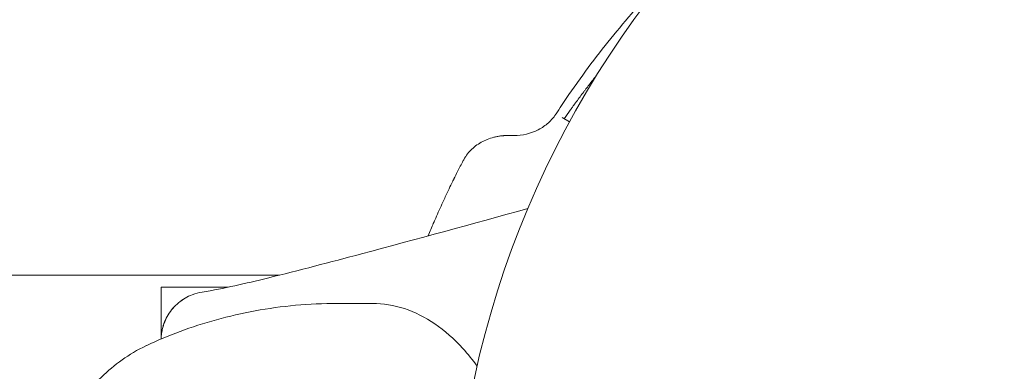
# Model space of a CAD drawing. Units: millimetres. Extents: x -2609 to 4163, y -3548 to 3956.
# Drawn here: x 914 to 975, y 1013 to 1034 of the extents above; entities that cross this region are included whole.
import ezdxf

# ---------------------------------------------------------------- set-up
doc = ezdxf.new("R2010")
doc.units = ezdxf.units.MM
doc.header["$LTSCALE"] = 0.2
doc.header["$MEASUREMENT"] = 0
doc.header["$PDMODE"] = 1
doc.layers.add('HAGS-Dim Plan', color=7, linetype='Continuous', lineweight=100)
doc.styles.get("Standard").update_dxf_attribs({"font": 'g13f12d.shx', "height": 300})
doc.dimstyles.new('HAGS - Dim Plan', dxfattribs={"dimtxt": 300, "dimasz": 200, "dimexe": 0.18, "dimexo": 0.0625, "dimgap": 150, "dimtad": 0, "dimlfac": 0.001, "dimrnd": 0.05, "dimzin": 1, "dimdsep": 46, "dimtxsty": 'Standard', "dimblk": 'HAGS - Dim Plan arrow', "dimcen": 0.1, "dimse1": 1, "dimse2": 1, "dimclrd": 1, "dimadec": 0, "dimazin": 0, "dimtfac": 1, "dimtofl": 0, "dimtmove": 0, "dimatfit": 3, "dimfxl": 1, "dimtolj": 1, "dimtzin": 0, "dimarcsym": 0})

# ---------------------------------------------------------------- blocks, each defined once
blk = doc.blocks.new('HAGS - Dim Plan arrow')
at = {"color": 1, "lineweight": 0}
blk.add_lwpolyline([(0, 0, 0, 0.35, 0), (-1, 0, 0.015, 0.015, 0)], format="xyseb", dxfattribs=at)
blk = doc.blocks.new('*D6')
at = {"layer": 'Defpoints', "color": 0, "transparency": 16777216}
for p in [(2608.984, 3759.611), (-2608.993, 0), (2608.984, 0.004)]:
    blk.add_point(p, dxfattribs=at)
at = {"layer": 'HAGS-Dim Plan', "color": 1, "lineweight": -2, "transparency": 16777216}
for p, q in [((-2408.993, 3759.611), (-605.441, 3759.611)), ((2408.984, 3759.611), (605.432, 3759.611))]:
    blk.add_line(p, q, dxfattribs=at)
at = {"layer": 'HAGS-Dim Plan', "color": 1, "lineweight": -2, "transparency": 16777216, "xscale": 200, "yscale": 200, "zscale": 200, "rotation": 180}
blk.add_blockref('HAGS - Dim Plan arrow', (-2608.993, 3759.611), dxfattribs=at)
at = {"layer": 'HAGS-Dim Plan', "color": 1, "lineweight": -2, "transparency": 16777216, "xscale": 200, "yscale": 200, "zscale": 200}
blk.add_blockref('HAGS - Dim Plan arrow', (2608.984, 3759.611), dxfattribs=at)
at = {"layer": 'HAGS-Dim Plan', "color": 0, "lineweight": 50, "transparency": 16777216, "insert": (-0.005, 3759.611), "char_height": 300, "attachment_point": 5}
blk.add_mtext('\\A1;5.20m', dxfattribs=at)
blk = doc.blocks.new('*D7')
at = {"layer": 'Defpoints', "color": 0, "transparency": 16777216}
for p in [(1090.526, 3325.878), (-1083.2, -1045.802, 820.664), (1090.526, -1045.802, 820.664)]:
    blk.add_point(p, dxfattribs=at)
at = {"layer": 'HAGS-Dim Plan', "color": 1, "lineweight": -2, "transparency": 16777216}
for p, q in [((-883.2, 3325.878), (-575.583, 3325.878)), ((890.526, 3325.878), (582.908, 3325.878))]:
    blk.add_line(p, q, dxfattribs=at)
at = {"layer": 'HAGS-Dim Plan', "color": 1, "lineweight": -2, "transparency": 16777216, "xscale": 200, "yscale": 200, "zscale": 200, "rotation": 180}
blk.add_blockref('HAGS - Dim Plan arrow', (-1083.2, 3325.878), dxfattribs=at)
at = {"layer": 'HAGS-Dim Plan', "color": 1, "lineweight": -2, "transparency": 16777216, "xscale": 200, "yscale": 200, "zscale": 200}
blk.add_blockref('HAGS - Dim Plan arrow', (1090.526, 3325.878), dxfattribs=at)
at = {"layer": 'HAGS-Dim Plan', "color": 0, "lineweight": 50, "transparency": 16777216, "insert": (3.663, 3325.878), "char_height": 300, "attachment_point": 5}
blk.add_mtext('\\A1;2.15m', dxfattribs=at)
blk = doc.blocks.new('*D9')
at = {"layer": 'Defpoints', "color": 0, "transparency": 16777216}
for p in [(0, 2690), (0, -2690), (3966.16, -2690)]:
    blk.add_point(p, dxfattribs=at)
at = {"layer": 'HAGS-Dim Plan', "color": 1, "lineweight": -2, "transparency": 16777216}
for p, q in [((3966.16, 2490), (3966.16, 620.437)), ((3966.16, -2490), (3966.16, -620.437))]:
    blk.add_line(p, q, dxfattribs=at)
at = {"layer": 'HAGS-Dim Plan', "color": 1, "lineweight": -2, "transparency": 16777216, "xscale": 200, "yscale": 200, "zscale": 200}
for p, rotation in [((3966.16, 2690), 90), ((3966.16, -2690), 270)]:
    blk.add_blockref('HAGS - Dim Plan arrow', p, dxfattribs=dict(at, rotation=rotation))
at = {"layer": 'HAGS-Dim Plan', "color": 0, "lineweight": 50, "transparency": 16777216, "insert": (3966.16, 0), "char_height": 300, "attachment_point": 5, "rotation": 90}
blk.add_mtext('\\A1;5.40m', dxfattribs=at)

msp = doc.modelspace()

# ---------------------------------------------------------------- linework, layer by layer
at = {"lineweight": 0}
for p, q in [((947.724, 1028.464, 2515), (948.184, 1028.198, 2515)), ((944.746, 1027.35, 2515), (944.342, 1027.35, 2515)), ((930.301, 1018.747, 2515), (883.491, 1018.747, 2515)), ((922.991, 1018, 2515), (922.991, 1014.805, 2515)), ((922.991, 1018, 2515), (927.128, 1018, 2515)), ((936.024, 1017, 2515), (933.844, 1017, 2515))]:
    msp.add_line(p, q, dxfattribs=at)
at = {"lineweight": 0, "extrusion": (0, 0, -1)}
msp.add_arc((-999.991, 1000, -2515), 58.984, 0, 84.55613, dxfattribs=at)
at = {"lineweight": 0}
msp.add_ellipse((924.454, 1000, 2515), major_axis=(0, 14.95), ratio=0.589979, start_param=0.269192, end_param=0.275225, dxfattribs=at)
for points, knots in [([(954.461, 1037.498, 2515), (953.948, 1036.981, 2515), (953.442, 1036.451, 2515), (951.941, 1034.811, 2515), (950.957, 1033.649, 2515), (949.559, 1031.848, 2515), (949.108, 1031.241, 2515), (948.456, 1030.324, 2515), (948.24, 1030.014, 2515), (947.802, 1029.368, 2515), (947.578, 1029.03, 2515), (947.356, 1028.69, 2515)], [-1.377788, -1.377788, -1.377788, -1.377788, -1.10113, -1.10113, -0.543011, -0.543011, -0.266201, -0.266201, -0.136227, -0.136227, 0, 0, 0, 0]), ([(949.854, 1031.071, 2515), (949.756, 1030.947, 2515), (949.582, 1030.728, 2515), (949.374, 1030.459, 2515), (949.262, 1030.314, 2515), (949.188, 1030.217, 2515), (949.153, 1030.17, 2515), (948.963, 1029.922, 2515), (948.738, 1029.621, 2515), (948.479, 1029.266, 2515), (948.336, 1029.068, 2515), (948.267, 1028.972, 2515), (948.231, 1028.921, 2515), (948.225, 1028.914, 2515), (948.107, 1028.748, 2515), (947.985, 1028.575, 2515), (947.855, 1028.388, 2515)], [0.91192191, 0.91192191, 0.91192191, 0.91192191, 0.921875, 0.9296875, 0.93359375, 0.93359375, 0.9375, 0.9375, 0.953125, 0.9609375, 0.96484375, 0.96826172, 0.96826172, 0.96875, 0.96875, 0.98300299, 0.98300299, 0.98300299, 0.98300299]), ([(947.356, 1028.69, 2515), (947.335, 1028.658, 2515), (947.315, 1028.629, 2515), (947.298, 1028.605, 2515), (947.289, 1028.593, 2515), (947.281, 1028.581, 2515), (947.274, 1028.571, 2515), (947.27, 1028.566, 2515), (947.267, 1028.561, 2515), (947.263, 1028.556, 2515), (947.26, 1028.551, 2515), (947.258, 1028.548, 2515), (947.253, 1028.543, 2515), (947.236, 1028.519, 2515), (947.218, 1028.496, 2515), (947.199, 1028.472, 2515), (947.18, 1028.449, 2515), (947.159, 1028.424, 2515), (947.139, 1028.401, 2515), (947.06, 1028.309, 2515), (946.974, 1028.221, 2515), (946.88, 1028.138, 2515), (946.694, 1027.972, 2515), (946.487, 1027.831, 2515), (946.257, 1027.712, 2515), (945.796, 1027.475, 2515), (945.293, 1027.354, 2515), (944.746, 1027.35, 2515)], [0, 0, 0, 0, 0.03125, 0.03125, 0.03125, 0.046875, 0.046875, 0.046875, 0.054688, 0.054688, 0.054688, 0.0625, 0.0625, 0.0625, 0.09375, 0.09375, 0.09375, 0.125, 0.125, 0.125, 0.25, 0.25, 0.25, 0.5, 0.5, 0.5, 1, 1, 1, 1]), ([(941.627, 1025.809, 2515), (941.665, 1025.879, 2515), (941.699, 1025.938, 2515), (941.727, 1025.984, 2515), (941.731, 1025.99, 2515), (941.734, 1025.995, 2515), (941.738, 1026.001, 2515), (941.741, 1026.006, 2515), (941.746, 1026.014, 2515), (941.751, 1026.021, 2515), (941.76, 1026.035, 2515), (941.769, 1026.048, 2515), (941.778, 1026.062, 2515), (941.796, 1026.089, 2515), (941.815, 1026.116, 2515), (941.835, 1026.143, 2515), (941.912, 1026.248, 2515), (941.998, 1026.349, 2515), (942.091, 1026.444, 2515), (942.278, 1026.635, 2515), (942.494, 1026.799, 2515), (942.734, 1026.935, 2515), (942.975, 1027.071, 2515), (943.232, 1027.174, 2515), (943.505, 1027.245, 2515), (943.573, 1027.262, 2515), (943.641, 1027.278, 2515), (943.71, 1027.291, 2515), (943.779, 1027.304, 2515), (943.848, 1027.315, 2515), (943.919, 1027.324, 2515), (943.955, 1027.328, 2515), (943.99, 1027.332, 2515), (944.025, 1027.336, 2515), (944.043, 1027.337, 2515), (944.06, 1027.339, 2515), (944.078, 1027.34, 2515), (944.086, 1027.341, 2515), (944.095, 1027.341, 2515), (944.104, 1027.342, 2515), (944.108, 1027.342, 2515), (944.112, 1027.343, 2515), (944.117, 1027.343, 2515), (944.121, 1027.343, 2515), (944.127, 1027.344, 2515), (944.13, 1027.344, 2515), (944.18, 1027.347, 2515), (944.251, 1027.349, 2515), (944.342, 1027.35, 2515)], [0, 0, 0, 0, 0.0625, 0.0625, 0.0625, 0.070312, 0.070312, 0.070312, 0.078125, 0.078125, 0.078125, 0.09375, 0.09375, 0.09375, 0.125, 0.125, 0.125, 0.25, 0.25, 0.25, 0.5, 0.5, 0.5, 0.75, 0.75, 0.75, 0.8125, 0.8125, 0.8125, 0.875, 0.875, 0.875, 0.90625, 0.90625, 0.90625, 0.921875, 0.921875, 0.921875, 0.929687, 0.929687, 0.929687, 0.933594, 0.933594, 0.933594, 0.9375, 0.9375, 0.9375, 1, 1, 1, 1]), ([(941.627, 1025.809, 2515), (941.502, 1025.567, 2515), (941.386, 1025.34, 2515), (941.279, 1025.129, 2515), (941.199, 1024.971, 2515), (941.124, 1024.821, 2515), (941.054, 1024.681, 2515), (941.042, 1024.657, 2515), (941.031, 1024.634, 2515), (941.02, 1024.611, 2515), (941.014, 1024.6, 2515), (941.008, 1024.588, 2515), (941.003, 1024.577, 2515), (941, 1024.571, 2515), (940.997, 1024.566, 2515), (940.995, 1024.56, 2515), (940.992, 1024.554, 2515), (940.99, 1024.55, 2515), (940.986, 1024.543, 2515), (940.827, 1024.22, 2515), (940.672, 1023.896, 2515), (940.521, 1023.573, 2515), (940.47, 1023.466, 2515), (940.421, 1023.36, 2515), (940.371, 1023.25, 2515), (940.219, 1022.923, 2515), (940.071, 1022.593, 2515), (939.926, 1022.263, 2515), (939.902, 1022.208, 2515), (939.878, 1022.152, 2515), (939.854, 1022.097, 2515), (939.836, 1022.056, 2515), (939.818, 1022.014, 2515), (939.8, 1021.973, 2515), (939.794, 1021.959, 2515), (939.787, 1021.944, 2515), (939.782, 1021.932, 2515), (939.682, 1021.7, 2515), (939.574, 1021.444, 2515), (939.458, 1021.164, 2515)], [0, 0, 0, 0, 0.125, 0.125, 0.125, 0.21875, 0.21875, 0.21875, 0.234375, 0.234375, 0.234375, 0.2421875, 0.2421875, 0.2421875, 0.2460938, 0.2460938, 0.2460938, 0.25, 0.25, 0.25, 0.4375, 0.4375, 0.4375, 0.5, 0.5, 0.5, 0.6875, 0.6875, 0.6875, 0.71875, 0.71875, 0.71875, 0.7421875, 0.7421875, 0.7421875, 0.75, 0.75, 0.75, 0.9014354, 0.9014354, 0.9014354, 0.9014354]), ([(925.523, 1017.701, 2515), (926.86, 1017.912, 2515), (928.207, 1018.233, 2515), (931.488, 1019.035, 2515), (933.422, 1019.545, 2515), (938.773, 1020.972, 2515), (942.192, 1021.906, 2515), (945.611, 1022.846, 2515)], [0, 0, 0, 0, 5.030402, 5.030402, 12.211223, 12.211223, 24.912171, 24.912171, 24.912171, 24.912171]), ([(922.992, 1014.805, 2515), (922.994, 1014.894, 2515), (923, 1014.983, 2515), (923.022, 1015.18, 2515), (923.04, 1015.289, 2515), (923.136, 1015.713, 2515), (923.261, 1016.022, 2515), (923.599, 1016.577, 2515), (923.817, 1016.83, 2515), (924.318, 1017.25, 2515), (924.609, 1017.421, 2515), (925.111, 1017.614, 2515), (925.315, 1017.668, 2515), (925.522, 1017.701, 2515)], [0.067132, 0.067132, 0.067132, 0.067132, 0.333567, 0.333567, 0.663035, 0.663035, 1.638214, 1.638214, 2.613002, 2.613002, 3.59846, 3.59846, 4.226779, 4.226779, 4.226779, 4.226779]), ([(922.992, 1014.805, 2515), (922.994, 1014.895, 2515), (923, 1014.985, 2515), (923.023, 1015.184, 2515), (923.041, 1015.293, 2515), (923.137, 1015.718, 2515), (923.263, 1016.026, 2515), (923.601, 1016.58, 2515), (923.818, 1016.832, 2515), (924.319, 1017.25, 2515), (924.609, 1017.421, 2515), (925.111, 1017.613, 2515), (925.315, 1017.668, 2515), (925.522, 1017.701, 2515)], [0.067136, 0.067136, 0.067136, 0.067136, 0.33625, 0.33625, 0.668321, 0.668321, 1.641802, 1.641802, 2.61452, 2.61452, 3.598357, 3.598357, 4.2267, 4.2267, 4.2267, 4.2267]), ([(933.844, 1017, 2515), (932.989, 1017, 2515), (932.135, 1016.961, 2515), (930.446, 1016.807, 2515), (929.611, 1016.691, 2515), (927.977, 1016.392, 2515), (927.179, 1016.208, 2515), (925.632, 1015.781, 2515), (924.884, 1015.538, 2515), (923.45, 1015.006, 2515), (922.762, 1014.717, 2515), (922.109, 1014.411, 2515)], [0, 0, 0, 0, 0.0538383, 0.0538383, 0.1076767, 0.1076767, 0.161515, 0.161515, 0.2153533, 0.2153533, 0.2691916, 0.2691916, 0.2691916, 0.2691916]), ([(942.486, 1013.128, 2515), (942.205, 1013.516, 2515), (941.91, 1013.88, 2515), (941.061, 1014.812, 2515), (940.483, 1015.322, 2515), (939.273, 1016.149, 2515), (938.641, 1016.466, 2515), (937.347, 1016.892, 2515), (936.686, 1017, 2515), (936.024, 1017, 2515)], [5.599957, 5.599957, 5.599957, 5.599957, 5.7081653, 5.7081653, 5.8998386, 5.8998386, 6.091512, 6.091512, 6.2831853, 6.2831853, 6.2831853, 6.2831853]), ([(922.057, 1014.387, 2515), (921.008, 1013.884, 2515), (920.095, 1013.215, 2515), (918.331, 1011.509, 2515), (917.552, 1010.424, 2515), (916.719, 1008.894, 2515), (916.531, 1008.51, 2515), (916.358, 1008.12, 2515)], [0.2752247, 0.2752247, 0.2752247, 0.2752247, 0.5184627, 0.5184627, 0.8257435, 0.8257435, 0.9257689, 0.9257689, 0.9257689, 0.9257689])]:
    msp.add_open_spline(points, degree=3, knots=knots, dxfattribs=at)
msp.add_open_spline([(925.523, 1017.701, 2515), (925.523, 1017.701, 2515), (925.522, 1017.701, 2515), (925.522, 1017.701, 2515)], degree=3, dxfattribs=at)

# ---------------------------------------------------------------- dimensions: what is measured, and where the dimension line sits
at = {"layer": 'HAGS-Dim Plan', "lineweight": 50}
dim = msp.add_linear_dim(base=(2608.984, 3759.611), p1=(-2608.993, 0), p2=(2608.984, 0.004), dimstyle='HAGS - Dim Plan', override={"dimpost": 'm'}, dxfattribs=at)
dim.commit()
dim.dimension.update_dxf_attribs({"geometry": '*D6', "text_midpoint": (-0.005, 3759.611)})
for base, p1, p2, angle, picture, middle in [((1090.526, 3325.878), (-1083.2, -1045.802, 820.664), (1090.526, -1045.802, 820.664), 180, '*D7', (3.663, 3325.878)), ((3966.16, -2690), (0, 2690), (0, -2690), 90, '*D9', (3966.16, 0))]:
    dim = msp.add_linear_dim(base=base, p1=p1, p2=p2, angle=angle, dimstyle='HAGS - Dim Plan', override={"dimpost": 'm'}, dxfattribs=at)
    dim.commit()
    dim.dimension.update_dxf_attribs({"geometry": picture, "text_midpoint": middle})

doc.saveas('drawing.dxf')
